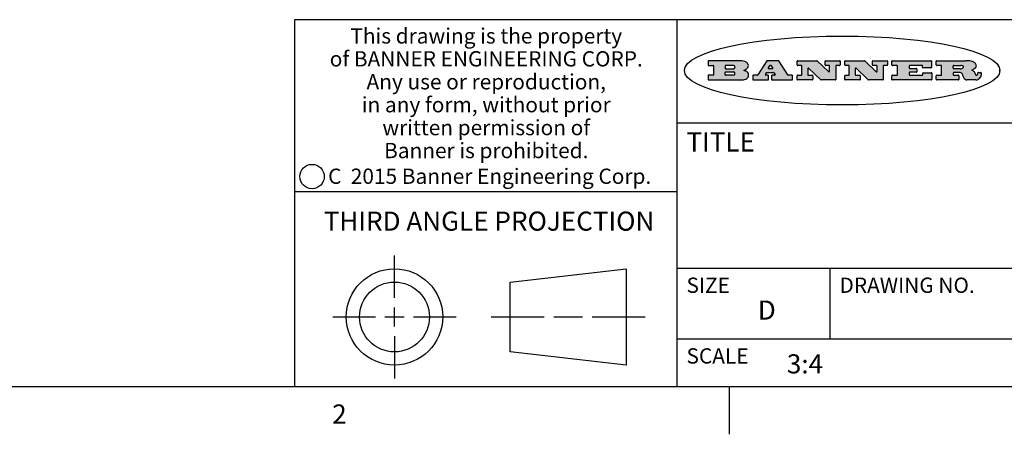
# Model space of a CAD drawing. Units: inches. Extents: x 0.5 to 33.6, y 0.5 to 21.6.
# Drawn here: x 25.6 to 30.7, y 0.5 to 2.6 of the extents above; entities that cross this region are included whole.
import ezdxf

# ---------------------------------------------------------------- set-up
doc = ezdxf.new("R2010")
doc.units = ezdxf.units.IN
doc.header["$LTSCALE"] = 1.87
doc.header["$MEASUREMENT"] = 0
doc.layers.get('0').update_dxf_attribs({"linetype": 'CONTINUOUS'})
doc.styles.add('TEXTSTYLE_2', font='txt', dxfattribs={"width": 0.8})
doc.styles.add('TEXTSTYLE_4', font='txt', dxfattribs={"width": 0.85})
doc.styles.add('TEXTSTYLE_5', font='txt', dxfattribs={"width": 0.75})

msp = doc.modelspace()

# ---------------------------------------------------------------- hatches: boundary and pattern name
at = {"linetype": 'CONTINUOUS'}
h = msp.add_hatch(color=7, dxfattribs=at)
edge = h.paths.add_edge_path()
edge.add_arc((30.5195674723, 2.3254494505), 0.0173408616, 232.4713476722, 267.338189944)
edge.add_arc((30.5226660372, 2.3312997545), 0.0238935861, 209.8247607259, 235.1255079367)
edge.add_arc((30.5425475033, 2.3381486337), 0.044722495, 195.531588407, 204.7624440448)
edge.add_line((30.4994581408, 2.3261733089), (30.4976541398, 2.3322423123))
edge.add_arc((30.4592749426, 2.3224452318), 0.0396099176, 14.3201081283, 22.4984722084)
edge.add_arc((30.4820412509, 2.3314168585), 0.0151491919, 24.098260853, 63.0369451818)
edge.add_arc((30.4779865962, 2.323137238), 0.0243676582, 63.3666028271, 90.3937697637)
edge.add_line((30.4778191288, 2.3475043207), (30.4502121135, 2.3475043207))
edge.add_arc((30.4502121117, 2.3450293212), 0.0024749995, 89.9999571958, 180.0000428044)
edge.add_line((30.4477371122, 2.3450293194), (30.4477371122, 2.335330314))
edge.add_arc((30.4502121117, 2.3353303121), 0.0024749995, 179.9999571957, 270.0000428043)
edge.add_line((30.4502121135, 2.3328553126), (30.4748711272, 2.3328553126))
edge.add_arc((30.4748711291, 2.3303803131), 0.0024749995, 359.9999571957, 90.0000428042)
edge.add_line((30.4773461286, 2.3303803112), (30.4773461286, 2.3106023003))
edge.add_arc((30.4748711291, 2.3106022984), 0.0024749995, 269.9999571958, 4.28044e-05)
edge.add_line((30.4748711272, 2.3081272989), (30.3613000642, 2.3081272989))
edge.add_arc((30.3613000624, 2.3106022984), 0.0024749995, 179.9999571957, 270.0000428043)
edge.add_line((30.3588250629, 2.3106023003), (30.3588250629, 2.3304023112))
edge.add_arc((30.3613000624, 2.3304023131), 0.0024749995, 89.9999571956, 180.0000428042)
edge.add_line((30.3613000642, 2.3328773126), (30.3840460768, 2.3328773126))
edge.add_arc((30.3840460787, 2.3353523121), 0.0024749995, 269.9999571956, 4.28042e-05)
edge.add_line((30.3865210782, 2.335352314), (30.3865210782, 2.3817073397))
edge.add_arc((30.3840460787, 2.3817073415), 0.0024749995, 359.9999571957, 90.0000428042)
edge.add_line((30.3840460768, 2.3841823411), (30.3613000642, 2.3841823411))
edge.add_arc((30.3613000624, 2.3866573406), 0.0024749995, 179.9999571957, 270.0000428043)
edge.add_line((30.3588250629, 2.3866573424), (30.3588250629, 2.4064573534))
edge.add_arc((30.3613000624, 2.4064573553), 0.0024749995, 89.9999571956, 180.0000428042)
edge.add_line((30.3613000642, 2.4089323548), (30.5108811472, 2.4089323548))
edge.add_arc((30.5082178439, 2.2263934443), 0.1825583387, 79.8618509324, 89.1640948679)
edge.add_arc((30.5345221342, 2.3672169603), 0.039319019, 59.1202086415, 81.4730239328)
edge.add_arc((30.5401815304, 2.3735516295), 0.0310192946, 34.7540871, 62.0879016178)
edge.add_arc((30.5518702816, 2.3821012306), 0.0165459396, 1.548452892, 33.5033152417)
edge.add_arc((30.5551668767, 2.3822696828), 0.0132462337, 331.1510006998, 1.205404301)
edge.add_arc((30.5441562204, 2.3889482705), 0.0261183659, 305.6373831893, 329.9727629745)
edge.add_arc((30.5138242828, 2.4321551202), 0.0789082104, 292.9061550709, 305.2574666259)
edge.add_arc((30.4901231168, 2.2555010151), 0.117346916, 58.614769177, 62.3737227606)
edge.add_arc((30.5380060695, 2.3336282752), 0.0257145923, 39.3804255939, 59.0361096173)
edge.add_arc((30.5368857139, 2.3335551921), 0.0266349791, 20.3630922153, 37.9727053099)
edge.add_arc((30.5189851722, 2.3263737837), 0.0459185159, 15.6740290068, 20.9917271228)
edge.add_arc((30.5775555073, 2.3420167666), 0.0147197649, 192.7054516565, 206.0594861022)
edge.add_arc((30.5690611702, 2.3378082802), 0.0052403997, 205.5232099488, 227.5054868079)
edge.add_arc((30.5673328709, 2.3359929075), 0.0027347709, 228.5117626738, 266.1485845755)
edge.add_line((30.5671491784, 2.3332643128), (30.568258179, 2.3332643128))
edge.add_arc((30.5681966244, 2.3465129721), 0.0132488022, 270.266200055, 281.2404888597)
edge.add_arc((30.5693908654, 2.3407762785), 0.0073895522, 280.8288201977, 305.0837508495)
edge.add_arc((30.5697920471, 2.3399254321), 0.0064647042, 306.5086174083, 340.2162360092)
edge.add_arc((30.5645908704, 2.3416694937), 0.0119498009, 340.7883861657, 1.1691452593)
edge.add_line((30.5765381836, 2.3419133176), (30.5765381836, 2.3445393191))
edge.add_arc((30.5790131831, 2.3445393209), 0.0024749995, 89.9999571958, 180.0000428043)
edge.add_line((30.579013185, 2.3470143205), (30.5911231917, 2.3470143205))
edge.add_arc((30.5911231935, 2.3445393209), 0.0024749995, 359.9999571957, 90.0000428042)
edge.add_line((30.5935981931, 2.3445393191), (30.5935981931, 2.3329873127))
edge.add_arc((30.5760424965, 2.3330916303), 0.0175560065, 332.2279060967, 359.6595469939)
edge.add_arc((30.5667354857, 2.3379861357), 0.0280715479, 308.5071794988, 332.2400656899)
edge.add_arc((30.5597433003, 2.3455873536), 0.0383802683, 288.7656836787, 309.6104317088)
edge.add_arc((30.5654812677, 2.3280006042), 0.0198837666, 271.8586572978, 289.4131338543)
edge.add_line((30.5661261778, 2.3081272989), (30.5187621516, 2.3081272989))
edge = h.paths.add_edge_path()
edge.add_arc((30.1291839337, 2.3106022984), 0.0024749995, 179.9999571957, 270.0000428043)
edge.add_line((30.1267089341, 2.3106023003), (30.1267089341, 2.3304023112))
edge.add_arc((30.1291839337, 2.3304023131), 0.0024749995, 89.9999571958, 180.0000428044)
edge.add_line((30.1291839355, 2.3328773126), (30.1531069488, 2.3328773126))
edge.add_arc((30.1531069506, 2.3353523121), 0.0024749995, 269.9999571956, 4.28042e-05)
edge.add_line((30.1555819501, 2.335352314), (30.1555819501, 2.3817073397))
edge.add_arc((30.1531069506, 2.3817073415), 0.0024749995, 359.9999571957, 90.0000428043)
edge.add_line((30.1531069488, 2.3841823411), (30.1291839355, 2.3841823411))
edge.add_arc((30.1291839337, 2.3866573406), 0.0024749995, 179.9999571957, 270.0000428043)
edge.add_line((30.1267089341, 2.3866573424), (30.1267089341, 2.4064573534))
edge.add_arc((30.1291839337, 2.4064573553), 0.0024749995, 89.9999571958, 180.0000428044)
edge.add_line((30.1291839355, 2.4089323548), (30.3309770474, 2.4089323548))
edge.add_arc((30.3309770493, 2.4064573553), 0.0024749995, 359.9999571957, 90.0000428042)
edge.add_line((30.3334520488, 2.4064573534), (30.3334520488, 2.3734573351))
edge.add_arc((30.3309770493, 2.3734573333), 0.0024749995, 269.9999571957, 4.28042e-05)
edge.add_line((30.3309770474, 2.3709823337), (30.2891130242, 2.3709823337))
edge.add_arc((30.2891130223, 2.3734573333), 0.0024749995, 179.9999571957, 270.0000428042)
edge.add_line((30.2866380228, 2.3734573351), (30.2866380228, 2.3817073397))
edge.add_arc((30.2841630233, 2.3817073415), 0.0024749995, 359.9999571957, 90.0000428042)
edge.add_line((30.2841630215, 2.3841823411), (30.2201229859, 2.3841823411))
edge.add_arc((30.2201229841, 2.3817073415), 0.0024749995, 89.9999571957, 180.0000428042)
edge.add_line((30.2176479846, 2.3817073397), (30.2176479846, 2.3701573333))
edge.add_arc((30.2201229841, 2.3701573314), 0.0024749995, 179.9999571957, 270.0000428042)
edge.add_line((30.2201229859, 2.3676823319), (30.2552900054, 2.3676823319))
edge.add_arc((30.2552900073, 2.3652073324), 0.0024749995, 359.9999571957, 90.0000428042)
edge.add_line((30.2577650068, 2.3652073305), (30.2577650068, 2.3518523231))
edge.add_arc((30.2552900073, 2.3518523213), 0.0024749995, 269.9999571956, 4.28042e-05)
edge.add_line((30.2552900054, 2.3493773218), (30.2201229859, 2.3493773218))
edge.add_arc((30.2201229841, 2.3469023222), 0.0024749995, 89.9999571957, 180.0000428042)
edge.add_line((30.2176479846, 2.3469023204), (30.2176479846, 2.335352314))
edge.add_arc((30.2201229841, 2.3353523121), 0.0024749995, 179.9999571957, 270.0000428042)
edge.add_line((30.2201229859, 2.3328773126), (30.285127022, 2.3328773126))
edge.add_arc((30.2851270238, 2.3353523121), 0.0024749995, 269.9999571957, 4.28043e-05)
edge.add_line((30.2876020234, 2.335352314), (30.2876020234, 2.3436023186))
edge.add_arc((30.2900770229, 2.3436023204), 0.0024749995, 89.9999571956, 180.0000428042)
edge.add_line((30.2900770247, 2.3460773199), (30.3323960482, 2.3460773199))
edge.add_arc((30.33239605, 2.3436023204), 0.0024749995, 359.9999571957, 90.0000428043)
edge.add_line((30.3348710496, 2.3436023186), (30.3348710496, 2.3106023003))
edge.add_arc((30.33239605, 2.3106022984), 0.0024749995, 269.9999571956, 4.28042e-05)
edge.add_line((30.3323960482, 2.3081272989), (30.1291839355, 2.3081272989))
edge = h.paths.add_edge_path()
edge.add_arc((30.0045047316, 2.3106014667), 0.0024741678, 226.3477981898, 270.0031206038)
edge.add_line((30.0027968654, 2.3088112993), (29.9395168303, 2.3691893327))
edge.add_arc((29.9378081294, 2.367398395), 0.0024753014, 46.3461263058, 180.0014637321)
edge.add_line((29.935332828, 2.3673983318), (29.935332828, 2.335352314))
edge.add_arc((29.9378078275, 2.3353523121), 0.0024749995, 179.9999571957, 270.0000428043)
edge.add_line((29.9378078294, 2.3328773126), (29.9581248406, 2.3328773126))
edge.add_arc((29.9581248425, 2.3304023131), 0.0024749995, 359.9999571957, 90.0000428043)
edge.add_line((29.960599842, 2.3304023112), (29.960599842, 2.3106023003))
edge.add_arc((29.9581248425, 2.3106022984), 0.0024749995, 269.9999571957, 4.28043e-05)
edge.add_line((29.9581248406, 2.3081272989), (29.8824607987, 2.3081272989))
edge.add_arc((29.8824607968, 2.3106022984), 0.0024749995, 179.9999571957, 270.0000428042)
edge.add_line((29.8799857973, 2.3106023003), (29.8799857973, 2.3304023112))
edge.add_arc((29.8824607968, 2.3304023131), 0.0024749995, 89.9999571957, 180.0000428042)
edge.add_line((29.8824607987, 2.3328773126), (29.901106809, 2.3328773126))
edge.add_arc((29.9011068109, 2.3353523121), 0.0024749995, 269.9999571958, 4.28043e-05)
edge.add_line((29.9035818104, 2.335352314), (29.9035818104, 2.3817073397))
edge.add_arc((29.9011068109, 2.3817073415), 0.0024749995, 359.9999571957, 90.0000428042)
edge.add_line((29.901106809, 2.3841823411), (29.8824607987, 2.3841823411))
edge.add_arc((29.8824607968, 2.3866573406), 0.0024749995, 179.9999571957, 270.0000428042)
edge.add_line((29.8799857973, 2.3866573424), (29.8799857973, 2.4064573534))
edge.add_arc((29.8824607968, 2.4064573553), 0.0024749995, 89.9999571957, 180.0000428042)
edge.add_line((29.8824607987, 2.4089323548), (29.9829188544, 2.4089323548))
edge.add_arc((29.9829189891, 2.406458187), 0.0024741678, 46.3477981898, 90.0031206038)
edge.add_line((29.9846268553, 2.4082483544), (30.0446598886, 2.3509683226))
edge.add_arc((30.0463685896, 2.3527592604), 0.0024753014, 226.3461263059, 0.0014637321)
edge.add_line((30.048843891, 2.3527593236), (30.048843891, 2.3817073397))
edge.add_arc((30.0463688914, 2.3817073415), 0.0024749995, 359.9999571957, 90.0000428042)
edge.add_line((30.0463688896, 2.3841823411), (30.0275928792, 2.3841823411))
edge.add_arc((30.0275928773, 2.3866573406), 0.0024749995, 179.9999571957, 270.0000428043)
edge.add_line((30.0251178778, 2.3866573424), (30.0251178778, 2.4064573534))
edge.add_arc((30.0275928773, 2.4064573553), 0.0024749995, 89.9999571958, 180.0000428044)
edge.add_line((30.0275928792, 2.4089323548), (30.1015939202, 2.4089323548))
edge.add_arc((30.1015939221, 2.4064573553), 0.0024749995, 359.9999571957, 90.0000428043)
edge.add_line((30.1040689216, 2.4064573534), (30.1040689216, 2.3866573424))
edge.add_arc((30.1015939221, 2.3866573406), 0.0024749995, 269.9999571956, 4.28042e-05)
edge.add_line((30.1015939202, 2.3841823411), (30.0836609103, 2.3841823411))
edge.add_arc((30.0836609084, 2.3817073415), 0.0024749995, 89.9999571957, 180.0000428042)
edge.add_line((30.0811859089, 2.3817073397), (30.0811859089, 2.3106023003))
edge.add_arc((30.0787109094, 2.3106022984), 0.0024749995, 269.9999571958, 4.28043e-05)
edge.add_line((30.0787109075, 2.3081272989), (30.0045048664, 2.3081272989))
edge = h.paths.add_edge_path()
edge.add_arc((29.7562520939, 2.310602715), 0.0024754162, 226.3593695814, 270.0146919953)
edge.add_line((29.7545437277, 2.3088112993), (29.6912636927, 2.3691893327))
edge.add_arc((29.6895549917, 2.367398395), 0.0024753014, 46.3461263059, 180.0014637321)
edge.add_line((29.6870796903, 2.3673983318), (29.6870796903, 2.335352314))
edge.add_arc((29.6895546899, 2.3353523121), 0.0024749995, 179.9999571957, 270.0000428042)
edge.add_line((29.6895546917, 2.3328773126), (29.709871703, 2.3328773126))
edge.add_arc((29.7098717048, 2.3304023131), 0.0024749995, 359.9999571957, 90.0000428042)
edge.add_line((29.7123467043, 2.3304023112), (29.7123467043, 2.3106023003))
edge.add_arc((29.7098717048, 2.3106022984), 0.0024749995, 269.9999571957, 4.28042e-05)
edge.add_line((29.709871703, 2.3081272989), (29.634207661, 2.3081272989))
edge.add_arc((29.6342076592, 2.3106022984), 0.0024749995, 179.9999571957, 270.0000428042)
edge.add_line((29.6317326596, 2.3106023003), (29.6317326596, 2.3304023112))
edge.add_arc((29.6342076592, 2.3304023131), 0.0024749995, 89.9999571958, 180.0000428043)
edge.add_line((29.634207661, 2.3328773126), (29.6528546714, 2.3328773126))
edge.add_arc((29.6528546732, 2.3353523121), 0.0024749995, 269.9999571957, 4.28042e-05)
edge.add_line((29.6553296727, 2.335352314), (29.6553296727, 2.3817073397))
edge.add_arc((29.6528546732, 2.3817073415), 0.0024749995, 359.9999571957, 90.0000428042)
edge.add_line((29.6528546714, 2.3841823411), (29.634207661, 2.3841823411))
edge.add_arc((29.6342076592, 2.3866573406), 0.0024749995, 179.9999571957, 270.0000428042)
edge.add_line((29.6317326596, 2.3866573424), (29.6317326596, 2.4064573534))
edge.add_arc((29.6342076592, 2.4064573553), 0.0024749995, 89.9999571958, 180.0000428043)
edge.add_line((29.634207661, 2.4089323548), (29.7346657167, 2.4089323548))
edge.add_arc((29.7346658515, 2.406458187), 0.0024741678, 46.3477981899, 90.0031206039)
edge.add_line((29.7363737177, 2.4082483544), (29.796406751, 2.3509683226))
edge.add_arc((29.7981154519, 2.3527592604), 0.0024753014, 226.3461263059, 0.0014637321)
edge.add_line((29.8005907533, 2.3527593236), (29.8005907533, 2.3817073397))
edge.add_arc((29.7981157538, 2.3817073415), 0.0024749995, 359.9999571957, 90.0000428042)
edge.add_line((29.7981157519, 2.3841823411), (29.7793397415, 2.3841823411))
edge.add_arc((29.7793397396, 2.3866573406), 0.0024749995, 179.9999571957, 270.0000428042)
edge.add_line((29.7768647401, 2.3866573424), (29.7768647401, 2.4064573534))
edge.add_arc((29.7793397396, 2.4064573553), 0.0024749995, 89.9999571957, 180.0000428042)
edge.add_line((29.7793397415, 2.4089323548), (29.8533407825, 2.4089323548))
edge.add_arc((29.8533407844, 2.4064573553), 0.0024749995, 359.9999571957, 90.0000428042)
edge.add_line((29.8558157839, 2.4064573534), (29.8558157839, 2.3866573424))
edge.add_arc((29.8533407844, 2.3866573406), 0.0024749995, 269.9999571958, 4.28044e-05)
edge.add_line((29.8533407825, 2.3841823411), (29.8354077726, 2.3841823411))
edge.add_arc((29.8354077707, 2.3817073415), 0.0024749995, 89.9999571956, 180.0000428042)
edge.add_line((29.8329327712, 2.3817073397), (29.8329327712, 2.3106023003))
edge.add_arc((29.8304577717, 2.3106022984), 0.0024749995, 269.9999571956, 4.28042e-05)
edge.add_line((29.8304577698, 2.3081272989), (29.7562527287, 2.3081272989))
edge = h.paths.add_edge_path()
edge.add_arc((29.3410971553, 2.3565347507), 0.048483885, 273.21763719, 303.0749121182)
edge.add_arc((29.3559365494, 2.3337671418), 0.0213072145, 303.0488228549, 355.7263138674)
edge.add_arc((29.36187305, 2.3337763321), 0.0153945295, 354.0454548824, 5.1878013979)
edge.add_arc((29.3550433609, 2.3335878142), 0.0222174455, 4.0793399388, 69.834329283)
edge.add_line((29.3627025104, 2.3544433246), (29.3526515049, 2.3579923265))
edge.add_line((29.3526515049, 2.3579923265), (29.3608915094, 2.3627683292))
edge.add_arc((29.339026127, 2.3995952208), 0.0428289026, 300.6990502959, 319.0591802498)
edge.add_arc((29.3590547239, 2.3834668674), 0.0171568255, 315.9145124245, 16.0049121282)
edge.add_arc((29.3541031117, 2.3801132029), 0.0229166529, 20.6563876465, 62.3316896973)
edge.add_arc((29.3334409881, 2.347184638), 0.061747717, 59.5385584989, 90.0050977555)
edge.add_line((29.3334354942, 2.4089323548), (29.1673724021, 2.4089323548))
edge.add_arc((29.1673724003, 2.4064573553), 0.0024749995, 89.9999571958, 180.0000428044)
edge.add_line((29.1648974007, 2.4064573534), (29.1648974007, 2.3866573424))
edge.add_arc((29.1673724003, 2.3866573406), 0.0024749995, 179.9999571957, 270.0000428042)
edge.add_line((29.1673724021, 2.3841823411), (29.1913144154, 2.3841823411))
edge.add_arc((29.1913144172, 2.3817073415), 0.0024749995, 359.9999571957, 90.0000428042)
edge.add_line((29.1937894168, 2.3817073397), (29.1937894168, 2.335352314))
edge.add_arc((29.1913144172, 2.3353523121), 0.0024749995, 269.9999571957, 4.28042e-05)
edge.add_line((29.1913144154, 2.3328773126), (29.1673724021, 2.3328773126))
edge.add_arc((29.1673724003, 2.3304023131), 0.0024749995, 89.9999571958, 180.0000428044)
edge.add_line((29.1648974007, 2.3304023112), (29.1648974007, 2.3106023003))
edge.add_arc((29.1673724003, 2.3106022984), 0.0024749995, 179.9999571957, 270.0000428042)
edge.add_line((29.1673724021, 2.3081272989), (29.3438185, 2.3081272989))
edge = h.paths.add_edge_path()
edge.add_arc((29.4787315766, 2.3106022984), 0.0024749995, 269.9999571958, 4.28044e-05)
edge.add_line((29.4812065762, 2.3106023003), (29.4812065762, 2.3304023112))
edge.add_arc((29.4787315766, 2.3304023131), 0.0024749995, 359.9999571957, 90.0000428042)
edge.add_line((29.4787315748, 2.3328773126), (29.4674485685, 2.3328773126))
edge.add_arc((29.4674484592, 2.3353523527), 0.0024750401, 147.606325801, 270.0025305754)
edge.add_line((29.4653585674, 2.3366783147), (29.4708745704, 2.3453723195))
edge.add_arc((29.4729645013, 2.3440461199), 0.0024752003, 89.998372645, 147.602165307)
edge.add_line((29.4729645716, 2.3465213202), (29.5078425909, 2.3465213202))
edge.add_arc((29.5078420513, 2.34404586), 0.0024754602, 32.8959418574, 89.9875097203)
edge.add_line((29.5099205921, 2.3453903196), (29.5155465952, 2.3366973147))
edge.add_arc((29.5134685729, 2.3353525197), 0.0024752071, 270.0004896793, 32.9089806819)
edge.add_line((29.5134685941, 2.3328773126), (29.499017586, 2.3328773126))
edge.add_arc((29.4990175842, 2.3304023131), 0.0024749995, 89.9999571958, 180.0000428043)
edge.add_line((29.4965425847, 2.3304023112), (29.4965425847, 2.3106023003))
edge.add_arc((29.4990175842, 2.3106022984), 0.0024749995, 179.9999571957, 270.0000428042)
edge.add_line((29.499017586, 2.3081272989), (29.6042986444, 2.3081272989))
edge.add_arc((29.6042986463, 2.3106022984), 0.0024749995, 269.9999571958, 4.28043e-05)
edge.add_line((29.6067736458, 2.3106023003), (29.6067736458, 2.3304023112))
edge.add_arc((29.6042986463, 2.3304023131), 0.0024749995, 359.9999571957, 90.0000428042)
edge.add_line((29.6042986444, 2.3328773126), (29.5842826333, 2.3328773126))
edge.add_arc((29.5842827538, 2.3353513536), 0.002474041, 212.9056413127, 269.9972091756)
edge.add_line((29.5822056322, 2.3340073132), (29.5344496057, 2.4078023542))
edge.add_arc((29.532371984, 2.4064573946), 0.0024749602, 32.9172174468, 90.0087853097)
edge.add_line((29.5323716045, 2.4089323548), (29.4751965728, 2.4089323548))
edge.add_arc((29.4751965025, 2.4064571545), 0.0024752003, 89.998372645, 147.602165307)
edge.add_line((29.4731065717, 2.4077833542), (29.4263065457, 2.3340263132))
edge.add_arc((29.4242166149, 2.3353525129), 0.0024752003, 269.9983726451, 327.6021653071)
edge.add_line((29.4242165446, 2.3328773126), (29.4013555319, 2.3328773126))
edge.add_arc((29.40135553, 2.3304023131), 0.0024749995, 89.9999571957, 180.0000428042)
edge.add_line((29.3988805305, 2.3304023112), (29.3988805305, 2.3106023003))
edge.add_arc((29.40135553, 2.3106022984), 0.0024749995, 179.9999571957, 270.0000428042)
edge.add_line((29.4013555319, 2.3081272989), (29.4787315748, 2.3081272989))
edge = h.paths.add_edge_path()
edge.add_arc((29.2567774499, 2.3353523121), 0.0024749995, 179.9999571957, 270.0000428043)
edge.add_line((29.2543024503, 2.335352314), (29.2543024503, 2.3477273208))
edge.add_arc((29.2567774499, 2.3477273227), 0.0024749995, 89.9999571956, 180.0000428042)
edge.add_line((29.2567774517, 2.3502023222), (29.2981404746, 2.3502023222))
edge.add_arc((29.2981404746, 2.3415398174), 0.0086625048, 270, 90)
edge.add_line((29.2981404746, 2.3328773126), (29.2567774517, 2.3328773126))
edge = h.paths.add_edge_path()
edge.add_arc((30.4502121117, 2.3689823308), 0.0024749995, 179.9999571957, 270.0000428043)
edge.add_line((30.4477371122, 2.3689823326), (30.4477371122, 2.3817073397))
edge.add_arc((30.4502121117, 2.3817073415), 0.0024749995, 89.9999571958, 180.0000428044)
edge.add_line((30.4502121135, 2.3841823411), (30.4870131339, 2.3841823411))
edge.add_arc((30.4854682464, 2.3557278621), 0.0284963867, 70.3834917948, 86.8922743861)
edge.add_arc((30.4903278565, 2.368769595), 0.0145814632, 54.6746025112, 71.1660573124)
edge.add_arc((30.4954573475, 2.3756235202), 0.0060275915, 20.9055592135, 56.7851676243)
edge.add_arc((30.4967579063, 2.3762838024), 0.0045795888, 355.6235353944, 18.9942678268)
edge.add_arc((30.495551096, 2.3765775787), 0.0058087709, 318.8515287446, 353.6422345323)
edge.add_arc((30.4913804799, 2.3798114865), 0.0110815393, 306.758405961, 320.4502234234)
edge.add_arc((30.4857512889, 2.387552315), 0.0206523367, 289.6883413472, 306.4184925496)
edge.add_arc((30.4838237832, 2.3919459623), 0.0254407115, 270.7327484175, 290.441894219)
edge.add_line((30.4841491324, 2.3665073313), (30.4502121135, 2.3665073313))
edge = h.paths.add_edge_path()
edge.add_arc((29.2981404746, 2.3755198363), 0.0086625048, 270, 90)
edge.add_line((29.2981404746, 2.3841823411), (29.2567774517, 2.3841823411))
edge.add_arc((29.2567774499, 2.3817073415), 0.0024749995, 89.9999571956, 180.0000428042)
edge.add_line((29.2543024503, 2.3817073397), (29.2543024503, 2.3693323328))
edge.add_arc((29.2567774499, 2.369332331), 0.0024749995, 179.9999571957, 270.0000428043)
edge.add_line((29.2567774517, 2.3668573315), (29.2981404746, 2.3668573315))
edge = h.paths.add_edge_path()
edge.add_arc((29.5020375666, 2.3699465389), 0.0024752071, 270.0004896793, 32.9089806817)
edge.add_line((29.5041155889, 2.3712913339), (29.4968565848, 2.3825073401))
edge.add_arc((29.494778044, 2.3811628806), 0.0024754602, 32.8959418574, 89.9875097203)
edge.add_line((29.4947785837, 2.3836383408), (29.4885975803, 2.3836383408))
edge.add_arc((29.48859751, 2.3811631405), 0.0024752003, 89.9983726451, 147.6021653071)
edge.add_line((29.4865075791, 2.3824893401), (29.4793905752, 2.3712723339))
edge.add_arc((29.481480467, 2.3699463719), 0.0024750401, 147.6063258012, 270.0025305754)
edge.add_line((29.4814805763, 2.3674713318), (29.5020375877, 2.3674713318))
edge = h.paths.add_edge_path()
edge.add_ellipse((29.8665327899, 2.3572783261), major_axis=(-0.8250004575, 0), ratio=0.218572, start_angle=0, end_angle=-0)

# ---------------------------------------------------------------- linework, layer by layer
at = {"color": 7, "linetype": 'CONTINUOUS'}
for p, q in [((33.3524539446, 2.623495704), (27.0024539446, 2.623495704)), ((27.0024539446, 2.623495704), (27.0024539446, 0.703495704)), ((29.0024539446, 2.623495704), (29.0024539446, 0.703495704)), ((29.1648974007, 2.4064573534), (29.1648974007, 2.3866573424)), ((29.3334354942, 2.4089323548), (29.1673724021, 2.4089323548)), ((29.1673724021, 2.3841823411), (29.1913144154, 2.3841823411)), ((29.1937894168, 2.3817073397), (29.1937894168, 2.335352314)), ((29.2543024503, 2.3817073397), (29.2543024503, 2.3693323328)), ((29.2981404746, 2.3841823411), (29.2567774517, 2.3841823411)), ((29.4731065717, 2.4077833542), (29.4263065457, 2.3340263132)), ((29.5323716045, 2.4089323548), (29.4751965728, 2.4089323548)), ((29.4865075791, 2.3824893401), (29.4793905752, 2.3712723339)), ((29.4947785837, 2.3836383408), (29.4885975803, 2.3836383408)), ((29.5041155889, 2.3712913339), (29.4968565848, 2.3825073401)), ((29.5822056322, 2.3340073132), (29.5344496057, 2.4078023542)), ((29.6317326596, 2.3866573424), (29.6317326596, 2.4064573534)), ((29.634207661, 2.4089323548), (29.7346657167, 2.4089323548)), ((29.6528546714, 2.3841823411), (29.634207661, 2.3841823411)), ((29.6553296727, 2.335352314), (29.6553296727, 2.3817073397)), ((29.7545437277, 2.3088112993), (29.6912636927, 2.3691893327)), ((29.7363737177, 2.4082483544), (29.796406751, 2.3509683226)), ((29.7768647401, 2.3866573424), (29.7768647401, 2.4064573534)), ((29.7793397415, 2.4089323548), (29.8533407825, 2.4089323548)), ((29.7981157519, 2.3841823411), (29.7793397415, 2.3841823411)), ((29.8005907533, 2.3527593236), (29.8005907533, 2.3817073397)), ((29.8329327712, 2.3817073397), (29.8329327712, 2.3106023003)), ((29.8533407825, 2.3841823411), (29.8354077726, 2.3841823411)), ((29.8558157839, 2.4064573534), (29.8558157839, 2.3866573424)), ((29.8799857973, 2.3866573424), (29.8799857973, 2.4064573534)), ((29.8824607987, 2.4089323548), (29.9829188544, 2.4089323548)), ((29.901106809, 2.3841823411), (29.8824607987, 2.3841823411)), ((29.9035818104, 2.335352314), (29.9035818104, 2.3817073397)), ((30.0027968654, 2.3088112993), (29.9395168303, 2.3691893327)), ((29.9846268553, 2.4082483544), (30.0446598886, 2.3509683226)), ((30.0251178778, 2.3866573424), (30.0251178778, 2.4064573534)), ((30.0275928792, 2.4089323548), (30.1015939202, 2.4089323548)), ((30.0463688896, 2.3841823411), (30.0275928792, 2.3841823411)), ((30.048843891, 2.3527593236), (30.048843891, 2.3817073397)), ((30.0811859089, 2.3817073397), (30.0811859089, 2.3106023003)), ((30.1015939202, 2.3841823411), (30.0836609103, 2.3841823411)), ((30.1040689216, 2.4064573534), (30.1040689216, 2.3866573424)), ((30.1267089341, 2.3866573424), (30.1267089341, 2.4064573534)), ((30.1291839355, 2.4089323548), (30.3309770474, 2.4089323548)), ((30.1531069488, 2.3841823411), (30.1291839355, 2.3841823411)), ((30.1555819501, 2.335352314), (30.1555819501, 2.3817073397)), ((30.2176479846, 2.3817073397), (30.2176479846, 2.3701573333)), ((30.2841630215, 2.3841823411), (30.2201229859, 2.3841823411)), ((30.2866380228, 2.3734573351), (30.2866380228, 2.3817073397)), ((30.3309770474, 2.3709823337), (30.2891130242, 2.3709823337)), ((30.3334520488, 2.4064573534), (30.3334520488, 2.3734573351)), ((30.3588250629, 2.3866573424), (30.3588250629, 2.4064573534)), ((30.3613000642, 2.4089323548), (30.5108811472, 2.4089323548)), ((30.3840460768, 2.3841823411), (30.3613000642, 2.3841823411)), ((30.3865210782, 2.335352314), (30.3865210782, 2.3817073397)), ((30.4477371122, 2.3689823326), (30.4477371122, 2.3817073397)), ((30.4502121135, 2.3841823411), (30.4870131339, 2.3841823411)), ((29.1648974007, 2.3304023112), (29.1648974007, 2.3106023003)), ((29.1913144154, 2.3328773126), (29.1673724021, 2.3328773126)), ((29.2543024503, 2.335352314), (29.2543024503, 2.3477273208)), ((29.2567774517, 2.3668573315), (29.2981404746, 2.3668573315)), ((29.2567774517, 2.3502023222), (29.2981404746, 2.3502023222)), ((29.2981404746, 2.3328773126), (29.2567774517, 2.3328773126)), ((29.3526515049, 2.3579923265), (29.3608915094, 2.3627683292)), ((29.3627025104, 2.3544433246), (29.3526515049, 2.3579923265)), ((29.3988805305, 2.3304023112), (29.3988805305, 2.3106023003)), ((29.4242165446, 2.3328773126), (29.4013555319, 2.3328773126)), ((29.4653585674, 2.3366783147), (29.4708745704, 2.3453723195)), ((29.4787315748, 2.3328773126), (29.4674485685, 2.3328773126)), ((29.4729645716, 2.3465213202), (29.5078425909, 2.3465213202)), ((29.4812065762, 2.3106023003), (29.4812065762, 2.3304023112)), ((29.4814805763, 2.3674713318), (29.5020375877, 2.3674713318)), ((29.4965425847, 2.3304023112), (29.4965425847, 2.3106023003)), ((29.5134685941, 2.3328773126), (29.499017586, 2.3328773126)), ((29.5099205921, 2.3453903196), (29.5155465952, 2.3366973147)), ((29.6042986444, 2.3328773126), (29.5842826333, 2.3328773126)), ((29.6067736458, 2.3106023003), (29.6067736458, 2.3304023112)), ((29.6317326596, 2.3106023003), (29.6317326596, 2.3304023112)), ((29.634207661, 2.3328773126), (29.6528546714, 2.3328773126)), ((29.6870796903, 2.3673983318), (29.6870796903, 2.335352314)), ((29.6895546917, 2.3328773126), (29.709871703, 2.3328773126)), ((29.7123467043, 2.3304023112), (29.7123467043, 2.3106023003)), ((29.8799857973, 2.3106023003), (29.8799857973, 2.3304023112)), ((29.8824607987, 2.3328773126), (29.901106809, 2.3328773126)), ((29.935332828, 2.3673983318), (29.935332828, 2.335352314)), ((29.9378078294, 2.3328773126), (29.9581248406, 2.3328773126)), ((29.960599842, 2.3304023112), (29.960599842, 2.3106023003)), ((30.1267089341, 2.3106023003), (30.1267089341, 2.3304023112)), ((30.1291839355, 2.3328773126), (30.1531069488, 2.3328773126)), ((30.2176479846, 2.3469023204), (30.2176479846, 2.335352314)), ((30.2201229859, 2.3676823319), (30.2552900054, 2.3676823319)), ((30.2552900054, 2.3493773218), (30.2201229859, 2.3493773218)), ((30.2201229859, 2.3328773126), (30.285127022, 2.3328773126)), ((30.2577650068, 2.3652073305), (30.2577650068, 2.3518523231)), ((30.2876020234, 2.335352314), (30.2876020234, 2.3436023186)), ((30.2900770247, 2.3460773199), (30.3323960482, 2.3460773199)), ((30.3348710496, 2.3436023186), (30.3348710496, 2.3106023003)), ((30.3588250629, 2.3106023003), (30.3588250629, 2.3304023112)), ((30.3613000642, 2.3328773126), (30.3840460768, 2.3328773126)), ((30.4477371122, 2.3450293194), (30.4477371122, 2.335330314)), ((30.4841491324, 2.3665073313), (30.4502121135, 2.3665073313)), ((30.4778191288, 2.3475043207), (30.4502121135, 2.3475043207)), ((30.4502121135, 2.3328553126), (30.4748711272, 2.3328553126)), ((30.4773461286, 2.3303803112), (30.4773461286, 2.3106023003)), ((30.4994581408, 2.3261733089), (30.4976541398, 2.3322423123)), ((30.5671491784, 2.3332643128), (30.568258179, 2.3332643128)), ((30.5765381836, 2.3419133176), (30.5765381836, 2.3445393191)), ((30.579013185, 2.3470143205), (30.5911231917, 2.3470143205)), ((30.5935981931, 2.3445393191), (30.5935981931, 2.3329873127)), ((30.690554488, 2.3519697229), (30.690554488, 2.3625869294)), ((29.1673724021, 2.3081272989), (29.3438185, 2.3081272989)), ((29.4013555319, 2.3081272989), (29.4787315748, 2.3081272989)), ((29.499017586, 2.3081272989), (29.6042986444, 2.3081272989)), ((29.709871703, 2.3081272989), (29.634207661, 2.3081272989)), ((29.8304577698, 2.3081272989), (29.7562527287, 2.3081272989)), ((29.9581248406, 2.3081272989), (29.8824607987, 2.3081272989)), ((30.0787109075, 2.3081272989), (30.0045048664, 2.3081272989)), ((30.3323960482, 2.3081272989), (30.1291839355, 2.3081272989)), ((30.4748711272, 2.3081272989), (30.3613000642, 2.3081272989)), ((30.5661261778, 2.3081272989), (30.5187621516, 2.3081272989)), ((29.0024539446, 2.083495704), (33.3524539446, 2.083495704)), ((27.0024539446, 1.723495704), (29.0024539446, 1.723495704)), ((27.5254366922, 1.1674889563), (27.5254366922, 1.3895799563)), ((28.1301066922, 1.2501869563), (28.7364976922, 1.3195799563)), ((28.7364976922, 1.3195799563), (28.7364976922, 0.8153979563)), ((29.0024539446, 1.323495704), (33.3524539446, 1.323495704)), ((29.8024539446, 1.323495704), (29.8024539446, 0.953495704)), ((28.1301066922, 0.8847909563), (28.1301066922, 1.2501869563)), ((27.5254366922, 1.0174889563), (27.5254366922, 1.1174889563)), ((27.2033456922, 1.0674889563), (27.4254366922, 1.0674889563)), ((27.4754366922, 1.0674889563), (27.5754366922, 1.0674889563)), ((27.6254366922, 1.0674889563), (27.8475276922, 1.0674889563)), ((28.0301066922, 1.0674889563), (28.3082586922, 1.0674889563)), ((28.3582586922, 1.0674889563), (28.5083446922, 1.0674889563)), ((28.5583446922, 1.0674889563), (28.8364976922, 1.0674889563)), ((27.5254366922, 0.9674889563), (27.5254366922, 0.7453979563)), ((29.0024539446, 0.953495704), (33.3524539446, 0.953495704)), ((28.7364976922, 0.8153979563), (28.1301066922, 0.8847909563)), ((0.7364933212, 0.703495704), (33.3519788796, 0.703495704)), ((29.2763246158, 0.7031465965), (29.2763246158, 0.4531465965))]:
    msp.add_line(p, q, dxfattribs=at)
for centre, radius in [((27.0942092, 1.8024187226), 0.0638444824), ((27.5254366922, 1.0674889563), 0.252091), ((27.5254366922, 1.0674889563), 0.182698)]:
    msp.add_circle(centre, radius, dxfattribs=at)
for centre, radius, start, end in [((29.1673724003, 2.4064573553), 0.0024749995, 89.9999571958, 180.0000428044), ((29.1673724003, 2.3866573406), 0.0024749995, 179.9999571957, 270.0000428043), ((29.1913144172, 2.3817073415), 0.0024749995, 359.9999571957, 90.0000428043), ((29.2567774499, 2.3817073415), 0.0024749995, 89.9999571957, 180.0000428042), ((29.2567774499, 2.369332331), 0.0024749995, 179.9999571957, 270.0000428043), ((29.2981404746, 2.3755198363), 0.0086625048, 270, 90), ((29.3334409881, 2.347184638), 0.061747717, 59.5385584989, 90.0050977555), ((29.339026127, 2.3995952208), 0.0428289026, 300.6990502959, 319.0591802498), ((29.3541031117, 2.3801132029), 0.0229166529, 20.6563876465, 62.3316896973), ((29.3590547239, 2.3834668674), 0.0171568255, 315.9145124245, 16.0049121282), ((29.4751965025, 2.4064571545), 0.0024752003, 89.998372645, 147.602165307), ((29.481480467, 2.3699463719), 0.0024750401, 147.6063258012, 270.0025305754), ((29.48859751, 2.3811631405), 0.0024752003, 89.9983726451, 147.6021653071), ((29.494778044, 2.3811628806), 0.0024754602, 32.8959418574, 89.9875097203), ((29.5020375666, 2.3699465389), 0.0024752071, 270.0004896792, 32.9089806817), ((29.532371984, 2.4064573946), 0.0024749602, 32.9172174468, 90.0087853097), ((29.6342076592, 2.4064573553), 0.0024749995, 89.9999571957, 180.0000428043), ((29.6342076592, 2.3866573406), 0.0024749995, 179.9999571957, 270.0000428043), ((29.6528546732, 2.3817073415), 0.0024749995, 359.9999571957, 90.0000428043), ((29.6895549917, 2.367398395), 0.0024753014, 46.3461263059, 180.0014637321), ((29.7346658515, 2.406458187), 0.0024741678, 46.3477981899, 90.0031206039), ((29.7793397396, 2.4064573553), 0.0024749995, 89.9999571957, 180.0000428042), ((29.7793397396, 2.3866573406), 0.0024749995, 179.9999571957, 270.0000428043), ((29.7981157538, 2.3817073415), 0.0024749995, 359.9999571957, 90.0000428043), ((29.8354077707, 2.3817073415), 0.0024749995, 89.9999571957, 180.0000428042), ((29.8533407844, 2.4064573553), 0.0024749995, 359.9999571957, 90.0000428043), ((29.8533407844, 2.3866573406), 0.0024749995, 269.9999571958, 4.28044e-05), ((29.8824607968, 2.4064573553), 0.0024749995, 89.9999571957, 180.0000428042), ((29.8824607968, 2.3866573406), 0.0024749995, 179.9999571957, 270.0000428043), ((29.9011068109, 2.3817073415), 0.0024749995, 359.9999571957, 90.0000428043), ((29.9378081294, 2.367398395), 0.0024753014, 46.3461263058, 180.0014637321), ((29.9829189891, 2.406458187), 0.0024741678, 46.3477981898, 90.0031206038), ((30.0275928773, 2.4064573553), 0.0024749995, 89.9999571958, 180.0000428044), ((30.0275928773, 2.3866573406), 0.0024749995, 179.9999571957, 270.0000428043), ((30.0463688914, 2.3817073415), 0.0024749995, 359.9999571957, 90.0000428043), ((30.0836609084, 2.3817073415), 0.0024749995, 89.9999571957, 180.0000428042), ((30.1015939221, 2.4064573553), 0.0024749995, 359.9999571957, 90.0000428043), ((30.1015939221, 2.3866573406), 0.0024749995, 269.9999571957, 4.28042e-05), ((30.1291839337, 2.4064573553), 0.0024749995, 89.9999571958, 180.0000428044), ((30.1291839337, 2.3866573406), 0.0024749995, 179.9999571957, 270.0000428043), ((30.1531069506, 2.3817073415), 0.0024749995, 359.9999571957, 90.0000428043), ((30.2201229841, 2.3817073415), 0.0024749995, 89.9999571957, 180.0000428042), ((30.2201229841, 2.3701573314), 0.0024749995, 179.9999571957, 270.0000428043), ((30.2841630233, 2.3817073415), 0.0024749995, 359.9999571957, 90.0000428043), ((30.2891130223, 2.3734573333), 0.0024749995, 179.9999571957, 270.0000428043), ((30.3309770493, 2.4064573553), 0.0024749995, 359.9999571957, 90.0000428043), ((30.3309770493, 2.3734573333), 0.0024749995, 269.9999571957, 4.28042e-05), ((30.3613000624, 2.4064573553), 0.0024749995, 89.9999571957, 180.0000428042), ((30.3613000624, 2.3866573406), 0.0024749995, 179.9999571957, 270.0000428043), ((30.3840460787, 2.3817073415), 0.0024749995, 359.9999571957, 90.0000428043), ((30.4502121117, 2.3817073415), 0.0024749995, 89.9999571958, 180.0000428044), ((30.4502121117, 2.3689823308), 0.0024749995, 179.9999571957, 270.0000428043), ((30.4854682464, 2.3557278621), 0.0284963867, 70.3834917948, 86.8922743861), ((30.4857512889, 2.387552315), 0.0206523367, 289.6883413472, 306.4184925496), ((30.4903278565, 2.368769595), 0.0145814632, 54.6746025112, 71.1660573124), ((30.4913804799, 2.3798114865), 0.0110815393, 306.758405961, 320.4502234234), ((30.4954573475, 2.3756235202), 0.0060275915, 20.9055592135, 56.7851676243), ((30.495551096, 2.3765775787), 0.0058087709, 318.8515287446, 353.6422345323), ((30.4967579063, 2.3762838024), 0.0045795888, 355.6235353944, 18.9942678268), ((30.5082178439, 2.2263934443), 0.1825583387, 79.8618509324, 89.1640948679), ((30.5345221342, 2.3672169603), 0.039319019, 59.1202086415, 81.4730239328), ((30.5401815304, 2.3735516295), 0.0310192946, 34.7540871, 62.0879016178), ((30.5441562204, 2.3889482705), 0.0261183659, 305.6373831893, 329.9727629745), ((30.5518702816, 2.3821012306), 0.0165459396, 1.548452892, 33.5033152417), ((30.5551668767, 2.3822696828), 0.0132462337, 331.1510006998, 1.205404301), ((29.1673724003, 2.3304023131), 0.0024749995, 89.9999571958, 180.0000428044), ((29.1913144172, 2.3353523121), 0.0024749995, 269.9999571957, 4.28042e-05), ((29.2567774499, 2.3477273227), 0.0024749995, 89.9999571957, 180.0000428042), ((29.2567774499, 2.3353523121), 0.0024749995, 179.9999571957, 270.0000428043), ((29.2981404746, 2.3415398174), 0.0086625048, 270, 90), ((29.3550433609, 2.3335878142), 0.0222174455, 4.0793399388, 69.834329283), ((29.3559365494, 2.3337671418), 0.0213072145, 303.0488228549, 355.7263138674), ((29.36187305, 2.3337763321), 0.0153945295, 354.0454548824, 5.1878013979), ((29.40135553, 2.3304023131), 0.0024749995, 89.9999571957, 180.0000428042), ((29.4242166149, 2.3353525129), 0.0024752003, 269.9983726451, 327.6021653071), ((29.4674484592, 2.3353523527), 0.0024750401, 147.6063258011, 270.0025305753), ((29.4729645013, 2.3440461199), 0.0024752003, 89.998372645, 147.602165307), ((29.4787315766, 2.3304023131), 0.0024749995, 359.9999571957, 90.0000428043), ((29.4990175842, 2.3304023131), 0.0024749995, 89.9999571957, 180.0000428043), ((29.5078420513, 2.34404586), 0.0024754602, 32.8959418574, 89.9875097203), ((29.5134685729, 2.3353525197), 0.0024752071, 270.0004896794, 32.9089806819), ((29.5842827538, 2.3353513536), 0.002474041, 212.9056413127, 269.9972091756), ((29.6042986463, 2.3304023131), 0.0024749995, 359.9999571957, 90.0000428043), ((29.6342076592, 2.3304023131), 0.0024749995, 89.9999571957, 180.0000428043), ((29.6528546732, 2.3353523121), 0.0024749995, 269.9999571957, 4.28042e-05), ((29.6895546899, 2.3353523121), 0.0024749995, 179.9999571957, 270.0000428043), ((29.7098717048, 2.3304023131), 0.0024749995, 359.9999571957, 90.0000428043), ((29.7981154519, 2.3527592604), 0.0024753014, 226.3461263059, 0.0014637321), ((29.8824607968, 2.3304023131), 0.0024749995, 89.9999571957, 180.0000428042), ((29.9011068109, 2.3353523121), 0.0024749995, 269.9999571957, 4.28043e-05), ((29.9378078275, 2.3353523121), 0.0024749995, 179.9999571957, 270.0000428043), ((29.9581248425, 2.3304023131), 0.0024749995, 359.9999571957, 90.0000428043), ((30.0463685896, 2.3527592604), 0.0024753014, 226.3461263059, 0.0014637321), ((30.1291839337, 2.3304023131), 0.0024749995, 89.9999571958, 180.0000428044), ((30.1531069506, 2.3353523121), 0.0024749995, 269.9999571957, 4.28042e-05), ((30.2201229841, 2.3469023222), 0.0024749995, 89.9999571957, 180.0000428042), ((30.2201229841, 2.3353523121), 0.0024749995, 179.9999571957, 270.0000428043), ((30.2552900073, 2.3652073324), 0.0024749995, 359.9999571957, 90.0000428043), ((30.2552900073, 2.3518523213), 0.0024749995, 269.9999571957, 4.28042e-05), ((30.2851270238, 2.3353523121), 0.0024749995, 269.9999571957, 4.28043e-05), ((30.2900770229, 2.3436023204), 0.0024749995, 89.9999571957, 180.0000428042), ((30.33239605, 2.3436023204), 0.0024749995, 359.9999571957, 90.0000428043), ((30.3613000624, 2.3304023131), 0.0024749995, 89.9999571957, 180.0000428042), ((30.3840460787, 2.3353523121), 0.0024749995, 269.9999571957, 4.28042e-05), ((30.4502121117, 2.3450293212), 0.0024749995, 89.9999571958, 180.0000428044), ((30.4502121117, 2.3353303121), 0.0024749995, 179.9999571957, 270.0000428043), ((30.4748711291, 2.3303803131), 0.0024749995, 359.9999571957, 90.0000428043), ((30.4779865962, 2.323137238), 0.0243676582, 63.3666028271, 90.3937697637), ((30.4838237832, 2.3919459623), 0.0254407115, 270.7327484175, 290.441894219), ((30.4820412509, 2.3314168585), 0.0151491919, 24.098260853, 63.0369451818), ((30.4592749426, 2.3224452318), 0.0396099176, 14.3201081283, 22.4984722084), ((30.5425475033, 2.3381486337), 0.044722495, 195.531588407, 204.7624440448), ((30.5226660372, 2.3312997545), 0.0238935861, 209.8247607259, 235.1255079367), ((30.5138242828, 2.4321551202), 0.0789082104, 292.906155071, 305.2574666259), ((30.4901231168, 2.2555010151), 0.117346916, 58.614769177, 62.3737227606), ((30.5380060695, 2.3336282752), 0.0257145923, 39.3804255939, 59.0361096173), ((30.5368857139, 2.3335551921), 0.0266349791, 20.3630922153, 37.9727053099), ((30.5189851722, 2.3263737837), 0.0459185159, 15.6740290068, 20.9917271228), ((30.5775555073, 2.3420167666), 0.0147197649, 192.7054516565, 206.0594861022), ((30.5690611702, 2.3378082802), 0.0052403997, 205.5232099488, 227.5054868079), ((30.5673328709, 2.3359929075), 0.0027347709, 228.5117626738, 266.1485845755), ((30.5681966244, 2.3465129721), 0.0132488022, 270.266200055, 281.2404888597), ((30.5693908654, 2.3407762785), 0.0073895522, 280.8288201977, 305.0837508495), ((30.5697920471, 2.3399254321), 0.0064647042, 306.5086174083, 340.2162360092), ((30.5645908704, 2.3416694937), 0.0119498009, 340.7883861657, 1.1691452593), ((30.5790131831, 2.3445393209), 0.0024749995, 89.9999571957, 180.0000428043), ((30.5667354857, 2.3379861357), 0.0280715479, 308.5071794988, 332.2400656899), ((30.5911231935, 2.3445393209), 0.0024749995, 359.9999571957, 90.0000428043), ((30.5760424965, 2.3330916303), 0.0175560065, 332.2279060967, 359.6595469939), ((29.1673724003, 2.3106022984), 0.0024749995, 179.9999571957, 270.0000428043), ((29.3410971553, 2.3565347507), 0.048483885, 273.21763719, 303.0749121182), ((29.40135553, 2.3106022984), 0.0024749995, 179.9999571957, 270.0000428043), ((29.4787315766, 2.3106022984), 0.0024749995, 269.9999571958, 4.28044e-05), ((29.4990175842, 2.3106022984), 0.0024749995, 179.9999571957, 270.0000428043), ((29.6042986463, 2.3106022984), 0.0024749995, 269.9999571957, 4.28043e-05), ((29.6342076592, 2.3106022984), 0.0024749995, 179.9999571957, 270.0000428043), ((29.7098717048, 2.3106022984), 0.0024749995, 269.9999571957, 4.28042e-05), ((29.7562520939, 2.310602715), 0.0024754162, 226.3593695813, 270.0146919953), ((29.8304577717, 2.3106022984), 0.0024749995, 269.9999571957, 4.28042e-05), ((29.8824607968, 2.3106022984), 0.0024749995, 179.9999571957, 270.0000428043), ((29.9581248425, 2.3106022984), 0.0024749995, 269.9999571957, 4.28043e-05), ((30.0045047316, 2.3106014667), 0.0024741678, 226.3477981898, 270.0031206038), ((30.0787109094, 2.3106022984), 0.0024749995, 269.9999571957, 4.28043e-05), ((30.1291839337, 2.3106022984), 0.0024749995, 179.9999571957, 270.0000428043), ((30.33239605, 2.3106022984), 0.0024749995, 269.9999571957, 4.28042e-05), ((30.3613000624, 2.3106022984), 0.0024749995, 179.9999571957, 270.0000428043), ((30.4748711291, 2.3106022984), 0.0024749995, 269.9999571958, 4.28044e-05), ((30.5195674723, 2.3254494505), 0.0173408616, 232.4713476722, 267.338189944), ((30.5654812677, 2.3280006042), 0.0198837666, 271.8586572978, 289.4131338543), ((30.5597433003, 2.3455873536), 0.0383802683, 288.7656836787, 309.6104317088)]:
    msp.add_arc(centre, radius, start, end, dxfattribs=at)
msp.add_ellipse((29.8665327899, 2.3572783261), major_axis=(-0.8250004575, 0), ratio=0.218572, dxfattribs=at)

# ---------------------------------------------------------------- texts
at = {"color": 7, "linetype": 'CONTINUOUS', "line_spacing_factor": 0.9}
for s, insert, char_height, width, attachment_point, style in [('This drawing is the property\\Pof BANNER ENGINEERING CORP.\\PAny use or reproduction,\\Pin any form, without prior\\Pwritten permission of\\PBanner is prohibited.', (28.0052134113, 2.5785938067), 0.08, 1.904, 2, 'TEXTSTYLE_4'), ('TITLE', (29.0524539446, 2.033495704), 0.1, 0.4, 1, 'TEXTSTYLE_2'), ('C  2015 Banner Engineering Corp.', (28.023149892, 1.8440536882), 0.08, 1.92, 2, 'TEXTSTYLE_5'), ('THIRD ANGLE PROJECTION', (28.0199216922, 1.6190619563), 0.1, 1.76, 2, 'TEXTSTYLE_2'), ('D', (29.4724539446, 1.153495704), 0.1, 0.08, 2, 'TEXTSTYLE_2'), ('2', (27.2374923476, 0.6094254072), 0.1, 0.08, 2, 'TEXTSTYLE_2')]:
    msp.add_mtext(s, dxfattribs=dict(at, insert=insert, char_height=char_height, width=width, attachment_point=attachment_point, style=style))
at = {"color": 7, "linetype": 'CONTINUOUS', "attachment_point": 1, "line_spacing_factor": 0.9}
for s, insert, char_height, width in [('SIZE', (29.0524539446, 1.273495704), 0.08, 0.32), ('DRAWING NO.', (29.8524539446, 1.273495704), 0.08, 0.88), ('SCALE', (29.0524539446, 0.903495704), 0.08, 0.4), ('3:4', (29.5773663078, 0.8719064971), 0.1, 0.3)]:
    msp.add_mtext(s, dxfattribs=dict(at, insert=insert, char_height=char_height, width=width))

doc.saveas('drawing.dxf')
